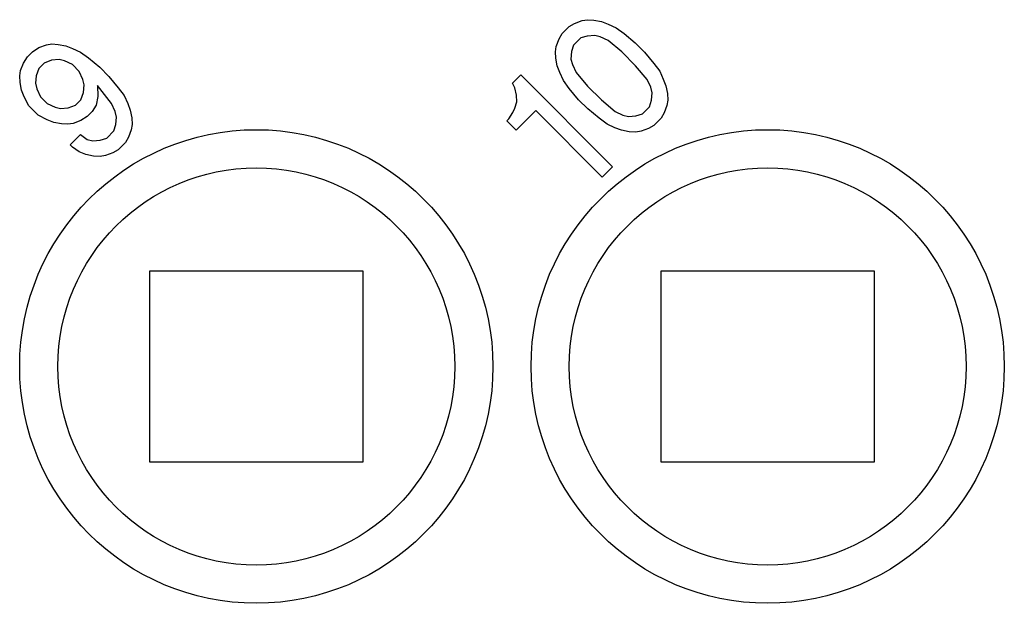
# Model space of a CAD drawing. Units: millimetres. Extents: x -210 to 0, y 0 to 297.
# Drawn here: x -130 to -117, y 230 to 238 of the extents above; entities that cross this region are included whole.
import ezdxf

# ---------------------------------------------------------------- set-up
doc = ezdxf.new("R2010")
doc.units = ezdxf.units.MM

msp = doc.modelspace()

# ---------------------------------------------------------------- linework, layer by layer
at = {"color": 2, "linetype": 'Continuous'}
for p, q in [((-122.861, 237.808), (-122.766, 237.903)), ((-122.766, 237.903), (-122.697, 237.942)), ((-122.697, 237.942), (-122.599, 237.979)), ((-122.599, 237.979), (-122.529, 237.99)), ((-122.529, 237.99), (-122.443, 237.985)), ((-122.443, 237.985), (-122.342, 237.966)), ((-122.342, 237.966), (-122.255, 237.933)), ((-122.255, 237.933), (-122.153, 237.885)), ((-122.153, 237.885), (-122.049, 237.808)), ((-122.9, 237.739), (-122.861, 237.808)), ((-122.616, 237.752), (-122.711, 237.658)), ((-122.532, 237.776), (-122.616, 237.752)), ((-122.433, 237.785), (-122.532, 237.776)), ((-122.36, 237.767), (-122.433, 237.785)), ((-122.258, 237.719), (-122.36, 237.767)), ((-122.049, 237.808), (-121.901, 237.686)), ((-129.797, 237.571), (-129.715, 237.624)), ((-129.715, 237.624), (-129.617, 237.661)), ((-129.617, 237.661), (-129.546, 237.672)), ((-129.546, 237.672), (-129.461, 237.667)), ((-129.461, 237.667), (-129.36, 237.648)), ((-129.36, 237.648), (-129.273, 237.615)), ((-122.948, 237.571), (-122.937, 237.641)), ((-122.937, 237.641), (-122.9, 237.739)), ((-122.711, 237.658), (-122.735, 237.574)), ((-122.079, 237.568), (-122.258, 237.719)), ((-121.901, 237.686), (-121.78, 237.566)), ((-129.918, 237.421), (-129.865, 237.504)), ((-129.865, 237.504), (-129.797, 237.571)), ((-129.273, 237.615), (-129.171, 237.567)), ((-129.171, 237.567), (-129.067, 237.49)), ((-129.067, 237.49), (-128.918, 237.368)), ((-122.943, 237.485), (-122.948, 237.571)), ((-122.735, 237.574), (-122.744, 237.474)), ((-121.899, 237.387), (-122.079, 237.568)), ((-121.78, 237.566), (-121.659, 237.417)), ((-129.955, 237.323), (-129.918, 237.421)), ((-129.647, 237.421), (-129.715, 237.353)), ((-129.549, 237.459), (-129.647, 237.421)), ((-129.45, 237.468), (-129.549, 237.459)), ((-129.378, 237.45), (-129.45, 237.468)), ((-129.276, 237.402), (-129.378, 237.45)), ((-129.186, 237.311), (-129.276, 237.402)), ((-128.918, 237.368), (-128.798, 237.248)), ((-122.924, 237.384), (-122.943, 237.485)), ((-122.891, 237.297), (-122.924, 237.384)), ((-122.744, 237.474), (-122.726, 237.402)), ((-122.726, 237.402), (-122.677, 237.3)), ((-121.747, 237.208), (-121.899, 237.387)), ((-121.659, 237.417), (-121.582, 237.314)), ((-129.966, 237.253), (-129.955, 237.323)), ((-129.961, 237.167), (-129.966, 237.253)), ((-129.752, 237.256), (-129.761, 237.157)), ((-129.715, 237.353), (-129.752, 237.256)), ((-129.138, 237.209), (-129.186, 237.311)), ((-128.798, 237.248), (-128.676, 237.1)), ((-123.51, 237.159), (-123.402, 237.267)), ((-123.402, 237.267), (-122.2, 236.065)), ((-122.843, 237.195), (-122.891, 237.297)), ((-122.677, 237.3), (-122.526, 237.121)), ((-121.582, 237.314), (-121.534, 237.211)), ((-129.942, 237.066), (-129.961, 237.167)), ((-129.761, 237.157), (-129.743, 237.084)), ((-129.12, 237.137), (-129.138, 237.209)), ((-129.129, 237.038), (-129.12, 237.137)), ((-128.765, 236.891), (-128.948, 237.128)), ((-128.948, 237.128), (-128.941, 236.985)), ((-123.478, 237.1), (-123.51, 237.159)), ((-122.766, 237.091), (-122.843, 237.195)), ((-122.526, 237.121), (-122.345, 236.941)), ((-121.699, 237.106), (-121.747, 237.208)), ((-121.681, 237.034), (-121.699, 237.106)), ((-121.534, 237.211), (-121.501, 237.124)), ((-121.501, 237.124), (-121.481, 237.024)), ((-129.909, 236.979), (-129.942, 237.066)), ((-129.846, 236.862), (-129.909, 236.979)), ((-129.743, 237.084), (-129.695, 236.982)), ((-129.695, 236.982), (-129.605, 236.892)), ((-129.166, 236.94), (-129.129, 237.038)), ((-128.941, 236.985), (-128.963, 236.873)), ((-128.676, 237.1), (-128.6, 236.996)), ((-128.6, 236.996), (-128.552, 236.894)), ((-123.459, 237), (-123.478, 237.1)), ((-123.454, 236.914), (-123.459, 237)), ((-122.644, 236.942), (-122.766, 237.091)), ((-121.69, 236.935), (-121.681, 237.034)), ((-121.481, 237.024), (-121.477, 236.938)), ((-129.725, 236.742), (-129.846, 236.862)), ((-129.605, 236.892), (-129.503, 236.844)), ((-129.503, 236.844), (-129.431, 236.826)), ((-129.332, 236.835), (-129.234, 236.873)), ((-129.234, 236.873), (-129.166, 236.94)), ((-128.963, 236.873), (-129.016, 236.79)), ((-128.717, 236.788), (-128.765, 236.891)), ((-128.552, 236.894), (-128.519, 236.807)), ((-123.478, 236.83), (-123.454, 236.914)), ((-122.524, 236.822), (-122.644, 236.942)), ((-122.345, 236.941), (-122.167, 236.789)), ((-121.809, 236.756), (-121.714, 236.851)), ((-121.714, 236.851), (-121.69, 236.935)), ((-121.487, 236.867), (-121.525, 236.77)), ((-121.477, 236.938), (-121.487, 236.867)), ((-129.608, 236.679), (-129.725, 236.742)), ((-129.431, 236.826), (-129.332, 236.835)), ((-129.084, 236.722), (-129.166, 236.67)), ((-129.016, 236.79), (-129.084, 236.722)), ((-128.699, 236.716), (-128.717, 236.788)), ((-128.708, 236.617), (-128.699, 236.716)), ((-128.519, 236.807), (-128.499, 236.706)), ((-123.556, 236.692), (-123.504, 236.774)), ((-123.504, 236.774), (-123.478, 236.83)), ((-123.206, 236.801), (-123.463, 236.544)), ((-122.335, 235.93), (-123.206, 236.801)), ((-122.375, 236.701), (-122.524, 236.822)), ((-122.167, 236.789), (-122.064, 236.741)), ((-122.064, 236.741), (-121.992, 236.723)), ((-121.992, 236.723), (-121.893, 236.732)), ((-121.893, 236.732), (-121.809, 236.756)), ((-121.525, 236.77), (-121.564, 236.701)), ((-129.521, 236.646), (-129.608, 236.679)), ((-129.42, 236.626), (-129.521, 236.646)), ((-129.335, 236.622), (-129.42, 236.626)), ((-129.264, 236.632), (-129.335, 236.622)), ((-129.166, 236.67), (-129.264, 236.632)), ((-128.732, 236.533), (-128.708, 236.617)), ((-128.495, 236.62), (-128.505, 236.55)), ((-128.499, 236.706), (-128.495, 236.62)), ((-123.584, 236.665), (-123.556, 236.692)), ((-123.463, 236.544), (-123.584, 236.665)), ((-122.272, 236.624), (-122.375, 236.701)), ((-122.17, 236.576), (-122.272, 236.624)), ((-121.659, 236.606), (-121.728, 236.567)), ((-121.564, 236.701), (-121.659, 236.606)), ((-129.306, 236.35), (-129.171, 236.485)), ((-129.171, 236.485), (-129.082, 236.423)), ((-128.827, 236.438), (-128.732, 236.533)), ((-128.505, 236.55), (-128.543, 236.452)), ((-122.082, 236.543), (-122.17, 236.576)), ((-121.982, 236.523), (-122.082, 236.543)), ((-121.896, 236.519), (-121.982, 236.523)), ((-121.825, 236.529), (-121.896, 236.519)), ((-121.728, 236.567), (-121.825, 236.529)), ((-129.276, 236.32), (-129.306, 236.35)), ((-129.082, 236.423), (-129.01, 236.405)), ((-129.01, 236.405), (-128.911, 236.414)), ((-128.911, 236.414), (-128.827, 236.438)), ((-128.582, 236.383), (-128.676, 236.288)), ((-128.543, 236.452), (-128.582, 236.383)), ((-129.187, 236.258), (-129.276, 236.32)), ((-129.1, 236.225), (-129.187, 236.258)), ((-129, 236.205), (-129.1, 236.225)), ((-128.914, 236.201), (-129, 236.205)), ((-128.843, 236.211), (-128.914, 236.201)), ((-128.746, 236.249), (-128.843, 236.211)), ((-128.676, 236.288), (-128.746, 236.249)), ((-122.2, 236.065), (-122.335, 235.93))]:
    msp.add_line(p, q, dxfattribs=at)
at = {"color": 7, "linetype": 'Continuous'}
for p, q in [((-128.267, 234.7), (-128.267, 232.2)), ((-125.467, 234.7), (-128.267, 234.7)), ((-125.467, 232.2), (-125.467, 234.7)), ((-121.567, 234.7), (-121.567, 232.2)), ((-118.767, 234.7), (-121.567, 234.7)), ((-118.767, 232.2), (-118.767, 234.7)), ((-128.267, 232.2), (-125.467, 232.2)), ((-121.567, 232.2), (-118.767, 232.2))]:
    msp.add_line(p, q, dxfattribs=at)
at = {"color": 2, "linetype": 'Continuous'}
for centre in [(-126.867, 233.45), (-120.167, 233.45)]:
    msp.add_circle(centre, 3.1, dxfattribs=at)
at = {"color": 7, "linetype": 'Continuous'}
for centre in [(-126.867, 233.45), (-120.167, 233.45)]:
    msp.add_circle(centre, 2.6, dxfattribs=at)

doc.saveas('drawing.dxf')
